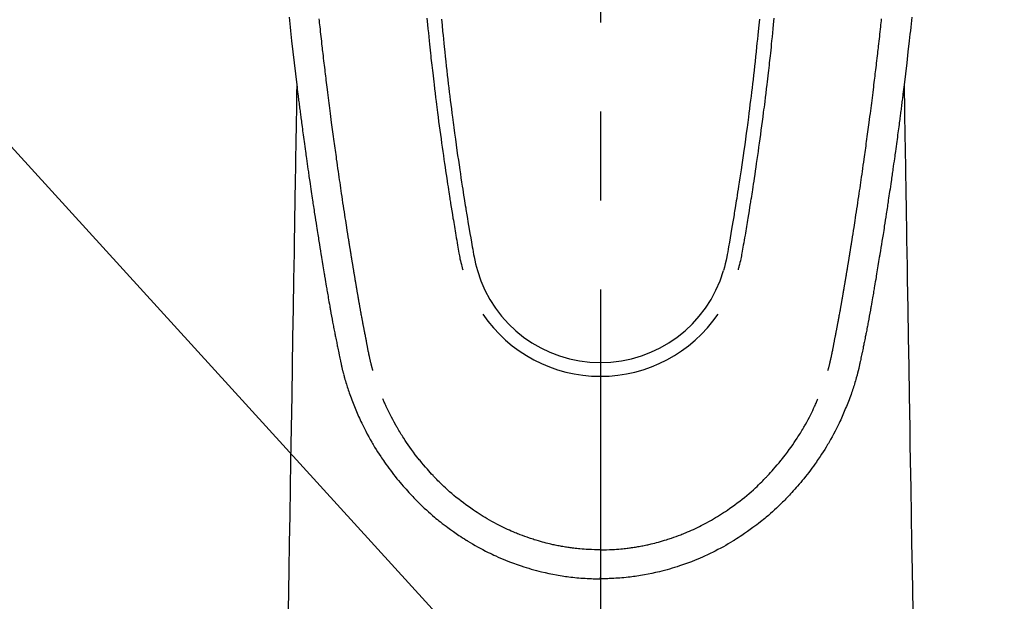
# Model space of a CAD drawing. Extents: x 27948 to 54421, y -22053 to -13183.
# Drawn here: x 45424 to 45493, y -15411 to -15370 of the extents above; entities that cross this region are included whole.
import ezdxf

# ---------------------------------------------------------------- set-up
doc = ezdxf.new("R2010")
doc.units = 0
doc.header["$LTSCALE"] = 50
doc.header["$MEASUREMENT"] = 0
doc.linetypes.add('CENTER2', pattern=[1.125, 0.75, -0.125, 0.125, -0.125])
doc.layers.get('0').update_dxf_attribs({"linetype": 'CONTINUOUS'})
doc.layers.add('150-機器', color=8, linetype='CONTINUOUS')
doc.layers.add('160-文字', color=254, linetype='CONTINUOUS')
doc.styles.add('KH001', font='msgothic.ttc')
doc.dimstyles.new('KH1xx030', dxfattribs={"dimscale": 30, "dimtxt": 2, "dimasz": 0.6, "dimexe": 0.3, "dimexo": 1.2, "dimgap": 0.5, "dimtad": 3, "dimdec": 1, "dimdsep": 46, "dimlunit": 6, "dimtxsty": 'KH001', "dimblk": 'DOT', "dimcen": 1, "dimdle": 1, "dimclrd": 256, "dimclre": 256, "dimclrt": 256, "dimadec": 0, "dimazin": 0, "dimtfac": 1, "dimtdec": 1, "dimtix": 1, "dimtmove": 2, "dimatfit": 3, "dimldrblk": 'CLOSEDBLANK', "dimfxl": 1, "dimtolj": 1, "dimtzin": 0, "dimlwd": -1, "dimlwe": -1, "dimarcsym": 0})

# ---------------------------------------------------------------- blocks, each defined once
blk = doc.blocks.new('F402_H')
at = {"layer": '150-機器', "color": 161, "linetype": 'CENTER2'}
blk.add_line((0, 136.026), (0, -355.416), dxfattribs=at)
at = {"layer": '150-機器', "color": 13, "linetype": 'Continuous'}
for points in [[(-21.897, -69.838), (-21.871, -70.078), (-21.846, -70.318), (-21.82, -70.557), (-21.794, -70.796), (-21.768, -71.035), (-21.741, -71.274), (-21.715, -71.513), (-21.627, -72.288), (-21.537, -73.062), (-21.445, -73.836), (-21.352, -74.61), (-21.332, -74.772), (-21.312, -74.934), (-21.292, -75.096), (-21.272, -75.257), (-21.259, -75.363), (-21.246, -75.468), (-21.232, -75.573), (-21.219, -75.678), (-21.205, -75.788), (-21.191, -75.897), (-21.177, -76.007), (-21.163, -76.116), (-21.15, -76.222), (-21.136, -76.327), (-21.123, -76.432), (-21.109, -76.538), (-21.097, -76.631), (-21.085, -76.723), (-21.073, -76.816), (-21.06, -76.909), (-21.044, -77.031), (-21.029, -77.154), (-21.013, -77.276), (-20.997, -77.399), (-20.978, -77.542), (-20.958, -77.686), (-20.939, -77.83), (-20.92, -77.973), (-20.899, -78.125), (-20.879, -78.278), (-20.859, -78.43), (-20.838, -78.583), (-20.814, -78.756), (-20.79, -78.93), (-20.766, -79.103), (-20.742, -79.277), (-20.725, -79.4), (-20.708, -79.523), (-20.691, -79.645), (-20.674, -79.768), (-20.646, -79.959), (-20.619, -80.15), (-20.592, -80.341), (-20.565, -80.531), (-20.551, -80.628), (-20.537, -80.724), (-20.524, -80.82), (-20.51, -80.916), (-20.493, -81.033), (-20.476, -81.149), (-20.459, -81.266), (-20.442, -81.382), (-20.416, -81.562), (-20.389, -81.741), (-20.363, -81.921), (-20.336, -82.1), (-20.314, -82.253), (-20.291, -82.406), (-20.268, -82.559), (-20.245, -82.712), (-20.228, -82.822), (-20.211, -82.931), (-20.195, -83.041), (-20.178, -83.151), (-20.158, -83.281), (-20.138, -83.411), (-20.118, -83.541), (-20.098, -83.671), (-20.065, -83.888), (-20.031, -84.105), (-19.997, -84.322), (-19.963, -84.539), (-19.941, -84.682), (-19.918, -84.825), (-19.895, -84.969), (-19.873, -85.112), (-19.854, -85.232), (-19.834, -85.353), (-19.815, -85.473), (-19.796, -85.593), (-19.76, -85.817), (-19.723, -86.041), (-19.687, -86.265), (-19.65, -86.49), (-19.64, -86.551), (-19.63, -86.613), (-19.62, -86.674), (-19.61, -86.736), (-19.563, -87.024), (-19.516, -87.312), (-19.468, -87.6), (-19.42, -87.888), (-19.41, -87.946), (-19.4, -88.005), (-19.391, -88.063), (-19.381, -88.121), (-19.355, -88.279), (-19.328, -88.436), (-19.302, -88.593), (-19.275, -88.751), (-19.259, -88.845), (-19.243, -88.939), (-19.227, -89.033), (-19.211, -89.127), (-19.193, -89.236), (-19.174, -89.345), (-19.155, -89.455), (-19.137, -89.564), (-19.111, -89.712), (-19.086, -89.859), (-19.06, -90.006), (-19.034, -90.154), (-19.022, -90.221), (-19.01, -90.288), (-18.998, -90.356), (-18.986, -90.423), (-18.947, -90.638), (-18.908, -90.852), (-18.868, -91.067), (-18.828, -91.281), (-18.812, -91.37), (-18.795, -91.459), (-18.778, -91.549), (-18.761, -91.638), (-18.742, -91.734), (-18.723, -91.829), (-18.705, -91.925), (-18.686, -92.021), (-18.671, -92.094), (-18.657, -92.166), (-18.643, -92.239), (-18.628, -92.312), (-18.608, -92.412), (-18.587, -92.513), (-18.567, -92.613), (-18.546, -92.713), (-18.531, -92.786), (-18.516, -92.86), (-18.501, -92.933), (-18.486, -93.006), (-18.465, -93.11), (-18.443, -93.214), (-18.421, -93.318), (-18.4, -93.422), (-18.39, -93.468), (-18.381, -93.514), (-18.371, -93.56), (-18.362, -93.606), (-18.342, -93.701), (-18.322, -93.796), (-18.302, -93.891), (-18.282, -93.987), (-18.271, -94.038), (-18.261, -94.088), (-18.25, -94.139), (-18.239, -94.19), (-18.225, -94.253), (-18.211, -94.315), (-18.197, -94.378), (-18.183, -94.44), (-18.172, -94.491), (-18.16, -94.542), (-18.148, -94.592), (-18.136, -94.643), (-18.128, -94.677), (-18.119, -94.71), (-18.111, -94.744), (-18.102, -94.778), (-18.093, -94.813), (-18.085, -94.848), (-18.076, -94.884), (-18.067, -94.919)], [(21.897, -69.838), (21.871, -70.078), (21.846, -70.318), (21.82, -70.557), (21.794, -70.796), (21.768, -71.035), (21.741, -71.274), (21.715, -71.513), (21.627, -72.288), (21.537, -73.062), (21.445, -73.836), (21.352, -74.61), (21.332, -74.772), (21.312, -74.934), (21.292, -75.096), (21.272, -75.257), (21.259, -75.363), (21.246, -75.468), (21.232, -75.573), (21.219, -75.678), (21.205, -75.788), (21.191, -75.897), (21.177, -76.007), (21.163, -76.116), (21.15, -76.222), (21.136, -76.327), (21.123, -76.432), (21.109, -76.538), (21.097, -76.631), (21.085, -76.723), (21.073, -76.816), (21.06, -76.909), (21.044, -77.031), (21.029, -77.154), (21.013, -77.276), (20.997, -77.399), (20.978, -77.542), (20.958, -77.686), (20.939, -77.83), (20.92, -77.973), (20.899, -78.125), (20.879, -78.278), (20.859, -78.43), (20.838, -78.583), (20.814, -78.756), (20.79, -78.93), (20.766, -79.103), (20.742, -79.277), (20.725, -79.4), (20.708, -79.523), (20.691, -79.645), (20.674, -79.768), (20.646, -79.959), (20.619, -80.15), (20.592, -80.341), (20.565, -80.531), (20.551, -80.628), (20.537, -80.724), (20.524, -80.82), (20.51, -80.916), (20.493, -81.033), (20.476, -81.149), (20.459, -81.266), (20.442, -81.382), (20.416, -81.562), (20.389, -81.741), (20.363, -81.921), (20.336, -82.1), (20.314, -82.253), (20.291, -82.406), (20.268, -82.559), (20.245, -82.712), (20.228, -82.822), (20.211, -82.931), (20.195, -83.041), (20.178, -83.151), (20.158, -83.281), (20.138, -83.411), (20.118, -83.541), (20.098, -83.671), (20.065, -83.888), (20.031, -84.105), (19.997, -84.322), (19.963, -84.539), (19.941, -84.682), (19.918, -84.825), (19.895, -84.969), (19.873, -85.112), (19.854, -85.232), (19.834, -85.353), (19.815, -85.473), (19.796, -85.593), (19.76, -85.817), (19.723, -86.041), (19.687, -86.265), (19.65, -86.49), (19.64, -86.551), (19.63, -86.613), (19.62, -86.674), (19.61, -86.736), (19.563, -87.024), (19.516, -87.312), (19.468, -87.6), (19.42, -87.888), (19.41, -87.946), (19.4, -88.005), (19.391, -88.063), (19.381, -88.121), (19.355, -88.279), (19.328, -88.436), (19.302, -88.593), (19.275, -88.751), (19.259, -88.845), (19.243, -88.939), (19.227, -89.033), (19.211, -89.127), (19.193, -89.236), (19.174, -89.345), (19.155, -89.455), (19.137, -89.564), (19.111, -89.712), (19.086, -89.859), (19.06, -90.006), (19.034, -90.154), (19.022, -90.221), (19.01, -90.288), (18.998, -90.356), (18.986, -90.423), (18.947, -90.638), (18.908, -90.852), (18.868, -91.067), (18.828, -91.281), (18.812, -91.37), (18.795, -91.459), (18.778, -91.549), (18.761, -91.638), (18.742, -91.734), (18.723, -91.829), (18.705, -91.925), (18.686, -92.021), (18.671, -92.094), (18.657, -92.166), (18.643, -92.239), (18.628, -92.312), (18.608, -92.412), (18.587, -92.513), (18.567, -92.613), (18.546, -92.713), (18.531, -92.786), (18.516, -92.86), (18.501, -92.933), (18.486, -93.006), (18.465, -93.11), (18.443, -93.214), (18.421, -93.318), (18.4, -93.422), (18.39, -93.468), (18.381, -93.514), (18.371, -93.56), (18.362, -93.606), (18.342, -93.701), (18.322, -93.796), (18.302, -93.891), (18.282, -93.987), (18.271, -94.038), (18.261, -94.088), (18.25, -94.139), (18.239, -94.19), (18.225, -94.253), (18.211, -94.315), (18.197, -94.378), (18.183, -94.44), (18.172, -94.491), (18.16, -94.542), (18.148, -94.592), (18.136, -94.643), (18.128, -94.677), (18.119, -94.71), (18.111, -94.744), (18.102, -94.778), (18.093, -94.813), (18.085, -94.848), (18.076, -94.884), (18.067, -94.919)], [(-12.201, -69.921), (-12.158, -70.367), (-12.129, -70.655), (-12.1, -70.943), (-12.071, -71.231), (-12.041, -71.52), (-12.018, -71.736), (-11.996, -71.953), (-11.973, -72.17), (-11.949, -72.386), (-11.931, -72.553), (-11.913, -72.719), (-11.894, -72.885), (-11.875, -73.051), (-11.855, -73.23), (-11.835, -73.408), (-11.815, -73.586), (-11.795, -73.764), (-11.771, -73.969), (-11.747, -74.174), (-11.723, -74.379), (-11.699, -74.583), (-11.663, -74.883), (-11.626, -75.182), (-11.589, -75.481), (-11.552, -75.78), (-11.528, -75.973), (-11.504, -76.166), (-11.479, -76.358), (-11.454, -76.551), (-11.414, -76.861), (-11.374, -77.17), (-11.332, -77.48), (-11.291, -77.789), (-11.25, -78.089), (-11.209, -78.389), (-11.167, -78.689), (-11.125, -78.989), (-11.085, -79.276), (-11.044, -79.564), (-11.002, -79.851), (-10.961, -80.139), (-10.923, -80.396), (-10.885, -80.653), (-10.847, -80.911), (-10.808, -81.168), (-10.777, -81.371), (-10.746, -81.573), (-10.715, -81.776), (-10.683, -81.979), (-10.66, -82.128), (-10.637, -82.278), (-10.614, -82.428), (-10.591, -82.577), (-10.577, -82.665), (-10.563, -82.752), (-10.549, -82.84), (-10.535, -82.927), (-10.493, -83.187), (-10.451, -83.447), (-10.409, -83.707), (-10.366, -83.967), (-10.342, -84.117), (-10.317, -84.267), (-10.292, -84.416), (-10.267, -84.566), (-10.242, -84.716), (-10.217, -84.866), (-10.192, -85.015), (-10.167, -85.165), (-10.136, -85.341), (-10.106, -85.516), (-10.076, -85.692), (-10.046, -85.867), (-10.022, -86.009), (-9.998, -86.15), (-9.974, -86.292), (-9.949, -86.433), (-9.932, -86.53), (-9.913, -86.627), (-9.894, -86.723), (-9.874, -86.82), (-9.844, -86.958), (-9.811, -87.095), (-9.776, -87.233), (-9.741, -87.369), (-9.726, -87.424), (-9.711, -87.479), (-9.697, -87.534), (-9.682, -87.589)], [(-11.175, -69.989), (-11.134, -70.418), (-11.093, -70.847), (-11.065, -71.121), (-11.038, -71.394), (-11.01, -71.668), (-10.982, -71.941), (-10.946, -72.279), (-10.91, -72.617), (-10.874, -72.955), (-10.836, -73.293), (-10.801, -73.602), (-10.766, -73.91), (-10.731, -74.219), (-10.695, -74.528), (-10.66, -74.816), (-10.626, -75.104), (-10.591, -75.392), (-10.556, -75.68), (-10.518, -75.981), (-10.48, -76.281), (-10.442, -76.582), (-10.403, -76.882), (-10.38, -77.061), (-10.357, -77.24), (-10.333, -77.419), (-10.309, -77.597), (-10.255, -78.003), (-10.2, -78.408), (-10.144, -78.814), (-10.087, -79.219), (-10.039, -79.556), (-9.99, -79.893), (-9.941, -80.23), (-9.891, -80.567), (-9.848, -80.854), (-9.805, -81.142), (-9.761, -81.43), (-9.717, -81.717), (-9.684, -81.933), (-9.65, -82.148), (-9.616, -82.364), (-9.582, -82.579), (-9.556, -82.746), (-9.529, -82.913), (-9.502, -83.08), (-9.475, -83.247), (-9.455, -83.368), (-9.435, -83.489), (-9.416, -83.61), (-9.396, -83.731), (-9.354, -83.982), (-9.312, -84.233), (-9.27, -84.484), (-9.227, -84.735), (-9.174, -85.046), (-9.119, -85.357), (-9.065, -85.667), (-9.012, -85.978), (-8.982, -86.156), (-8.951, -86.334), (-8.919, -86.512), (-8.885, -86.689), (-8.833, -86.932), (-8.776, -87.175), (-8.716, -87.416), (-8.654, -87.658)], [(11.175, -69.988), (11.134, -70.418), (11.092, -70.847), (11.065, -71.121), (11.038, -71.394), (11.01, -71.668), (10.981, -71.941), (10.946, -72.279), (10.91, -72.617), (10.873, -72.955), (10.836, -73.293), (10.801, -73.601), (10.766, -73.91), (10.73, -74.219), (10.694, -74.527), (10.66, -74.816), (10.626, -75.104), (10.591, -75.392), (10.556, -75.68), (10.518, -75.981), (10.48, -76.281), (10.442, -76.582), (10.403, -76.882), (10.38, -77.061), (10.356, -77.24), (10.333, -77.418), (10.309, -77.597), (10.255, -78.003), (10.2, -78.408), (10.144, -78.814), (10.087, -79.219), (10.039, -79.556), (9.99, -79.893), (9.941, -80.23), (9.891, -80.566), (9.848, -80.854), (9.805, -81.142), (9.761, -81.43), (9.717, -81.717), (9.684, -81.933), (9.65, -82.148), (9.616, -82.364), (9.582, -82.579), (9.555, -82.746), (9.529, -82.913), (9.502, -83.08), (9.474, -83.247), (9.455, -83.368), (9.435, -83.489), (9.416, -83.61), (9.396, -83.731), (9.354, -83.982), (9.312, -84.233), (9.27, -84.484), (9.227, -84.735), (9.174, -85.046), (9.119, -85.356), (9.065, -85.667), (9.012, -85.978), (8.982, -86.156), (8.951, -86.334), (8.919, -86.512), (8.885, -86.689), (8.833, -86.932), (8.776, -87.175), (8.716, -87.416), (8.654, -87.657)], [(12.201, -69.921), (12.157, -70.366), (12.129, -70.655), (12.1, -70.943), (12.07, -71.231), (12.041, -71.519), (12.018, -71.736), (11.995, -71.953), (11.972, -72.169), (11.949, -72.386), (11.931, -72.552), (11.912, -72.719), (11.894, -72.885), (11.875, -73.051), (11.855, -73.229), (11.835, -73.407), (11.815, -73.585), (11.794, -73.763), (11.771, -73.968), (11.747, -74.173), (11.723, -74.378), (11.699, -74.583), (11.663, -74.882), (11.626, -75.182), (11.589, -75.481), (11.552, -75.78), (11.528, -75.973), (11.503, -76.165), (11.479, -76.358), (11.454, -76.551), (11.414, -76.86), (11.373, -77.17), (11.332, -77.479), (11.291, -77.789), (11.25, -78.089), (11.209, -78.389), (11.167, -78.689), (11.125, -78.988), (11.085, -79.276), (11.044, -79.564), (11.002, -79.851), (10.961, -80.138), (10.923, -80.396), (10.885, -80.653), (10.847, -80.91), (10.808, -81.168), (10.777, -81.37), (10.746, -81.573), (10.715, -81.776), (10.683, -81.979), (10.66, -82.128), (10.637, -82.278), (10.614, -82.427), (10.591, -82.577), (10.577, -82.664), (10.563, -82.752), (10.549, -82.839), (10.535, -82.927), (10.493, -83.187), (10.451, -83.447), (10.409, -83.707), (10.366, -83.967), (10.342, -84.117), (10.317, -84.266), (10.292, -84.416), (10.267, -84.566), (10.242, -84.716), (10.217, -84.865), (10.192, -85.015), (10.167, -85.165), (10.137, -85.341), (10.106, -85.516), (10.076, -85.692), (10.046, -85.867), (10.022, -86.009), (9.998, -86.15), (9.974, -86.291), (9.949, -86.433), (9.932, -86.53), (9.913, -86.627), (9.894, -86.723), (9.874, -86.82), (9.844, -86.958), (9.811, -87.095), (9.776, -87.232), (9.741, -87.369), (9.726, -87.424), (9.712, -87.479), (9.697, -87.534), (9.682, -87.589)], [(-16.002, -94.681), (-16.013, -94.637), (-16.025, -94.594), (-16.036, -94.551), (-16.048, -94.507), (-16.055, -94.481), (-16.061, -94.455), (-16.068, -94.429), (-16.075, -94.403), (-16.083, -94.37), (-16.091, -94.338), (-16.099, -94.306), (-16.107, -94.274), (-16.115, -94.241), (-16.123, -94.209), (-16.131, -94.177), (-16.139, -94.144), (-16.148, -94.105), (-16.157, -94.065), (-16.166, -94.026), (-16.175, -93.987), (-16.183, -93.955), (-16.19, -93.923), (-16.197, -93.891), (-16.204, -93.859), (-16.213, -93.82), (-16.222, -93.781), (-16.231, -93.742), (-16.239, -93.702), (-16.246, -93.672), (-16.252, -93.642), (-16.259, -93.611), (-16.265, -93.581), (-16.273, -93.544), (-16.28, -93.508), (-16.288, -93.472), (-16.295, -93.435), (-16.307, -93.374), (-16.32, -93.312), (-16.332, -93.251), (-16.344, -93.19), (-16.353, -93.142), (-16.363, -93.095), (-16.372, -93.048), (-16.381, -93), (-16.389, -92.955), (-16.398, -92.911), (-16.406, -92.866), (-16.415, -92.821), (-16.424, -92.775), (-16.432, -92.728), (-16.441, -92.682), (-16.45, -92.636), (-16.46, -92.579), (-16.471, -92.523), (-16.481, -92.466), (-16.492, -92.409), (-16.501, -92.358), (-16.51, -92.307), (-16.52, -92.256), (-16.53, -92.205), (-16.543, -92.14), (-16.556, -92.075), (-16.57, -92.009), (-16.583, -91.944), (-16.593, -91.893), (-16.603, -91.843), (-16.613, -91.792), (-16.622, -91.742), (-16.63, -91.7), (-16.638, -91.658), (-16.646, -91.617), (-16.654, -91.575), (-16.663, -91.531), (-16.671, -91.486), (-16.68, -91.442), (-16.688, -91.398), (-16.695, -91.361), (-16.702, -91.324), (-16.709, -91.287), (-16.716, -91.25), (-16.723, -91.211), (-16.73, -91.173), (-16.738, -91.135), (-16.745, -91.096), (-16.751, -91.065), (-16.757, -91.034), (-16.763, -91.004), (-16.769, -90.973), (-16.784, -90.893), (-16.798, -90.813), (-16.813, -90.733), (-16.828, -90.653), (-16.831, -90.634), (-16.835, -90.614), (-16.839, -90.594), (-16.843, -90.574), (-16.852, -90.522), (-16.862, -90.471), (-16.871, -90.42), (-16.881, -90.368), (-16.889, -90.32), (-16.898, -90.271), (-16.906, -90.222), (-16.914, -90.174), (-16.921, -90.136), (-16.928, -90.097), (-16.935, -90.059), (-16.941, -90.021), (-16.946, -89.993), (-16.951, -89.965), (-16.956, -89.937), (-16.961, -89.909), (-16.97, -89.862), (-16.978, -89.815), (-16.986, -89.768), (-16.994, -89.721), (-17.005, -89.658), (-17.016, -89.595), (-17.027, -89.532), (-17.038, -89.469), (-17.045, -89.426), (-17.053, -89.384), (-17.06, -89.341), (-17.067, -89.299), (-17.074, -89.261), (-17.08, -89.223), (-17.087, -89.185), (-17.093, -89.147), (-17.098, -89.116), (-17.103, -89.085), (-17.109, -89.054), (-17.114, -89.023), (-17.119, -88.992), (-17.125, -88.961), (-17.13, -88.93), (-17.136, -88.899), (-17.143, -88.859), (-17.149, -88.819), (-17.156, -88.779), (-17.163, -88.739), (-17.169, -88.705), (-17.174, -88.672), (-17.18, -88.638), (-17.186, -88.605), (-17.193, -88.563), (-17.2, -88.521), (-17.207, -88.478), (-17.214, -88.436), (-17.219, -88.407), (-17.224, -88.379), (-17.229, -88.35), (-17.234, -88.321), (-17.241, -88.276), (-17.249, -88.231), (-17.256, -88.187), (-17.264, -88.142), (-17.271, -88.098), (-17.279, -88.053), (-17.286, -88.009), (-17.293, -87.965), (-17.301, -87.922), (-17.307, -87.88), (-17.314, -87.838), (-17.321, -87.796), (-17.328, -87.754), (-17.335, -87.711), (-17.342, -87.669), (-17.349, -87.627), (-17.356, -87.584), (-17.363, -87.542), (-17.37, -87.5), (-17.377, -87.458), (-17.382, -87.429), (-17.387, -87.4), (-17.391, -87.371), (-17.396, -87.342), (-17.402, -87.305), (-17.409, -87.267), (-17.415, -87.229), (-17.421, -87.192), (-17.427, -87.154), (-17.434, -87.116), (-17.44, -87.079), (-17.446, -87.041), (-17.452, -87.006), (-17.458, -86.971), (-17.463, -86.936), (-17.469, -86.9), (-17.475, -86.863), (-17.481, -86.825), (-17.487, -86.787), (-17.493, -86.75), (-17.5, -86.706), (-17.507, -86.662), (-17.515, -86.617), (-17.522, -86.573), (-17.527, -86.54), (-17.533, -86.507), (-17.538, -86.475), (-17.544, -86.442), (-17.549, -86.409), (-17.554, -86.375), (-17.559, -86.342), (-17.565, -86.309), (-17.569, -86.28), (-17.574, -86.252), (-17.579, -86.223), (-17.584, -86.194), (-17.59, -86.155), (-17.596, -86.115), (-17.602, -86.075), (-17.609, -86.036), (-17.614, -86), (-17.62, -85.965), (-17.626, -85.93), (-17.632, -85.894), (-17.636, -85.865), (-17.641, -85.837), (-17.646, -85.808), (-17.651, -85.779), (-17.657, -85.739), (-17.664, -85.698), (-17.67, -85.657), (-17.676, -85.617), (-17.681, -85.586), (-17.686, -85.555), (-17.691, -85.523), (-17.696, -85.492), (-17.731, -85.277), (-17.765, -85.061), (-17.798, -84.845), (-17.832, -84.629), (-17.858, -84.461), (-17.885, -84.293), (-17.911, -84.125), (-17.937, -83.956), (-17.97, -83.741), (-18.003, -83.526), (-18.036, -83.311), (-18.068, -83.096), (-18.101, -82.881), (-18.133, -82.666), (-18.165, -82.451), (-18.197, -82.236), (-18.226, -82.043), (-18.254, -81.85), (-18.283, -81.657), (-18.311, -81.464), (-18.339, -81.271), (-18.367, -81.079), (-18.395, -80.886), (-18.422, -80.694), (-18.454, -80.474), (-18.486, -80.253), (-18.517, -80.033), (-18.548, -79.812), (-18.569, -79.659), (-18.591, -79.507), (-18.612, -79.354), (-18.633, -79.201), (-18.655, -79.044), (-18.676, -78.888), (-18.698, -78.731), (-18.72, -78.575), (-18.743, -78.407), (-18.765, -78.24), (-18.788, -78.073), (-18.81, -77.905), (-18.833, -77.738), (-18.855, -77.571), (-18.877, -77.403), (-18.899, -77.236), (-18.926, -77.032), (-18.953, -76.828), (-18.98, -76.623), (-19.007, -76.419), (-19.03, -76.241), (-19.053, -76.063), (-19.075, -75.885), (-19.098, -75.707), (-19.122, -75.515), (-19.147, -75.322), (-19.171, -75.13), (-19.195, -74.937), (-19.216, -74.771), (-19.237, -74.604), (-19.257, -74.438), (-19.277, -74.271), (-19.295, -74.127), (-19.312, -73.983), (-19.33, -73.839), (-19.347, -73.695), (-19.366, -73.54), (-19.385, -73.385), (-19.403, -73.23), (-19.422, -73.075), (-19.442, -72.906), (-19.462, -72.736), (-19.482, -72.567), (-19.502, -72.397), (-19.516, -72.268), (-19.531, -72.139), (-19.546, -72.01), (-19.56, -71.881), (-19.58, -71.712), (-19.599, -71.543), (-19.618, -71.374), (-19.637, -71.205), (-19.656, -71.036), (-19.675, -70.867), (-19.693, -70.698), (-19.712, -70.529), (-19.728, -70.386), (-19.744, -70.243), (-19.759, -70.1), (-19.775, -69.957)], [(16.002, -94.681), (16.013, -94.637), (16.025, -94.594), (16.036, -94.551), (16.048, -94.507), (16.055, -94.481), (16.061, -94.455), (16.068, -94.429), (16.075, -94.403), (16.083, -94.37), (16.091, -94.338), (16.099, -94.306), (16.107, -94.274), (16.115, -94.241), (16.123, -94.209), (16.131, -94.177), (16.139, -94.144), (16.148, -94.105), (16.157, -94.065), (16.166, -94.026), (16.175, -93.987), (16.183, -93.955), (16.19, -93.923), (16.197, -93.891), (16.204, -93.859), (16.213, -93.82), (16.222, -93.781), (16.231, -93.742), (16.239, -93.702), (16.246, -93.672), (16.252, -93.642), (16.259, -93.611), (16.265, -93.581), (16.273, -93.544), (16.28, -93.508), (16.288, -93.472), (16.295, -93.435), (16.307, -93.374), (16.32, -93.312), (16.332, -93.251), (16.344, -93.19), (16.353, -93.142), (16.363, -93.095), (16.372, -93.048), (16.381, -93), (16.389, -92.955), (16.398, -92.911), (16.406, -92.866), (16.415, -92.821), (16.424, -92.775), (16.432, -92.728), (16.441, -92.682), (16.45, -92.636), (16.46, -92.579), (16.471, -92.523), (16.481, -92.466), (16.492, -92.409), (16.501, -92.358), (16.51, -92.307), (16.52, -92.256), (16.53, -92.205), (16.543, -92.14), (16.556, -92.075), (16.57, -92.009), (16.583, -91.944), (16.593, -91.893), (16.603, -91.843), (16.613, -91.792), (16.622, -91.742), (16.63, -91.7), (16.638, -91.658), (16.646, -91.617), (16.654, -91.575), (16.663, -91.531), (16.671, -91.486), (16.68, -91.442), (16.688, -91.398), (16.695, -91.361), (16.702, -91.324), (16.709, -91.287), (16.716, -91.25), (16.723, -91.211), (16.73, -91.173), (16.738, -91.135), (16.745, -91.096), (16.751, -91.065), (16.757, -91.034), (16.763, -91.004), (16.769, -90.973), (16.784, -90.893), (16.798, -90.813), (16.813, -90.733), (16.828, -90.653), (16.831, -90.634), (16.835, -90.614), (16.839, -90.594), (16.843, -90.574), (16.852, -90.522), (16.862, -90.471), (16.871, -90.42), (16.881, -90.368), (16.889, -90.32), (16.898, -90.271), (16.906, -90.222), (16.914, -90.174), (16.921, -90.136), (16.928, -90.097), (16.935, -90.059), (16.941, -90.021), (16.946, -89.993), (16.951, -89.965), (16.956, -89.937), (16.961, -89.909), (16.97, -89.862), (16.978, -89.815), (16.986, -89.768), (16.994, -89.721), (17.005, -89.658), (17.016, -89.595), (17.027, -89.532), (17.038, -89.469), (17.045, -89.426), (17.053, -89.384), (17.06, -89.341), (17.067, -89.299), (17.074, -89.261), (17.08, -89.223), (17.087, -89.185), (17.093, -89.147), (17.098, -89.116), (17.103, -89.085), (17.109, -89.054), (17.114, -89.023), (17.119, -88.992), (17.125, -88.961), (17.13, -88.93), (17.136, -88.899), (17.143, -88.859), (17.149, -88.819), (17.156, -88.779), (17.163, -88.739), (17.169, -88.705), (17.174, -88.672), (17.18, -88.638), (17.186, -88.605), (17.193, -88.563), (17.2, -88.521), (17.207, -88.478), (17.214, -88.436), (17.219, -88.407), (17.224, -88.379), (17.229, -88.35), (17.234, -88.321), (17.241, -88.276), (17.249, -88.231), (17.256, -88.187), (17.264, -88.142), (17.271, -88.098), (17.279, -88.053), (17.286, -88.009), (17.293, -87.965), (17.301, -87.922), (17.307, -87.88), (17.314, -87.838), (17.321, -87.796), (17.328, -87.754), (17.335, -87.711), (17.342, -87.669), (17.349, -87.627), (17.356, -87.584), (17.363, -87.542), (17.37, -87.5), (17.377, -87.458), (17.382, -87.429), (17.387, -87.4), (17.391, -87.371), (17.396, -87.342), (17.402, -87.305), (17.409, -87.267), (17.415, -87.229), (17.421, -87.192), (17.427, -87.154), (17.434, -87.116), (17.44, -87.079), (17.446, -87.041), (17.452, -87.006), (17.458, -86.971), (17.463, -86.936), (17.469, -86.9), (17.475, -86.863), (17.481, -86.825), (17.487, -86.787), (17.493, -86.75), (17.5, -86.706), (17.507, -86.662), (17.515, -86.617), (17.522, -86.573), (17.527, -86.54), (17.533, -86.507), (17.538, -86.475), (17.544, -86.442), (17.549, -86.409), (17.554, -86.375), (17.559, -86.342), (17.565, -86.309), (17.569, -86.28), (17.574, -86.252), (17.579, -86.223), (17.584, -86.194), (17.59, -86.155), (17.596, -86.115), (17.602, -86.075), (17.609, -86.036), (17.614, -86), (17.62, -85.965), (17.626, -85.93), (17.632, -85.894), (17.636, -85.865), (17.641, -85.837), (17.646, -85.808), (17.651, -85.779), (17.657, -85.739), (17.664, -85.698), (17.67, -85.657), (17.676, -85.617), (17.681, -85.586), (17.686, -85.555), (17.691, -85.523), (17.696, -85.492), (17.731, -85.277), (17.765, -85.061), (17.798, -84.845), (17.832, -84.629), (17.858, -84.461), (17.885, -84.293), (17.911, -84.125), (17.937, -83.956), (17.97, -83.741), (18.003, -83.526), (18.036, -83.311), (18.068, -83.096), (18.101, -82.881), (18.133, -82.666), (18.165, -82.451), (18.197, -82.236), (18.226, -82.043), (18.254, -81.85), (18.283, -81.657), (18.311, -81.464), (18.339, -81.271), (18.367, -81.079), (18.395, -80.886), (18.422, -80.694), (18.454, -80.474), (18.486, -80.253), (18.517, -80.033), (18.548, -79.812), (18.569, -79.659), (18.591, -79.507), (18.612, -79.354), (18.633, -79.201), (18.655, -79.044), (18.676, -78.888), (18.698, -78.731), (18.72, -78.575), (18.743, -78.407), (18.765, -78.24), (18.788, -78.073), (18.81, -77.905), (18.833, -77.738), (18.855, -77.571), (18.877, -77.403), (18.899, -77.236), (18.926, -77.032), (18.953, -76.828), (18.98, -76.623), (19.007, -76.419), (19.03, -76.241), (19.053, -76.063), (19.075, -75.885), (19.098, -75.707), (19.122, -75.515), (19.147, -75.322), (19.171, -75.13), (19.195, -74.937), (19.216, -74.771), (19.237, -74.604), (19.257, -74.438), (19.277, -74.271), (19.295, -74.127), (19.312, -73.983), (19.33, -73.839), (19.347, -73.695), (19.366, -73.54), (19.385, -73.385), (19.403, -73.23), (19.422, -73.075), (19.442, -72.906), (19.462, -72.736), (19.482, -72.567), (19.502, -72.397), (19.516, -72.268), (19.531, -72.139), (19.546, -72.01), (19.56, -71.881), (19.58, -71.712), (19.599, -71.543), (19.618, -71.374), (19.637, -71.205), (19.656, -71.036), (19.675, -70.867), (19.693, -70.698), (19.712, -70.529), (19.728, -70.386), (19.744, -70.243), (19.759, -70.1), (19.775, -69.957)], [(-21.352, -74.61), (-21.362, -75.228), (-21.372, -75.846), (-21.382, -76.463), (-21.392, -77.081), (-21.402, -77.697), (-21.412, -78.314), (-21.423, -78.931), (-21.433, -79.548), (-21.441, -80.068), (-21.45, -80.588), (-21.458, -81.108), (-21.467, -81.628), (-21.479, -82.358), (-21.491, -83.087), (-21.503, -83.816), (-21.515, -84.546), (-21.53, -85.479), (-21.545, -86.412), (-21.561, -87.344), (-21.576, -88.277), (-21.609, -90.313), (-21.643, -92.349), (-21.676, -94.385), (-21.71, -96.421), (-21.729, -97.57), (-21.747, -98.719), (-21.766, -99.867), (-21.785, -101.016), (-21.817, -102.937), (-21.848, -104.857), (-21.88, -106.778), (-21.911, -108.699), (-21.935, -110.131), (-21.958, -111.564)], [(21.352, -74.61), (21.362, -75.228), (21.372, -75.846), (21.382, -76.463), (21.392, -77.081), (21.402, -77.697), (21.412, -78.314), (21.423, -78.931), (21.433, -79.548), (21.441, -80.068), (21.45, -80.588), (21.458, -81.108), (21.467, -81.628), (21.479, -82.358), (21.491, -83.087), (21.503, -83.816), (21.515, -84.546), (21.53, -85.479), (21.545, -86.412), (21.561, -87.344), (21.576, -88.277), (21.609, -90.313), (21.643, -92.349), (21.676, -94.385), (21.71, -96.421), (21.729, -97.57), (21.747, -98.719), (21.766, -99.867), (21.785, -101.016), (21.817, -102.937), (21.848, -104.857), (21.88, -106.778), (21.911, -108.699), (21.935, -110.131), (21.958, -111.564)], [(-18.064, -94.933), (-18.046, -94.998), (-18.029, -95.062), (-18.012, -95.127), (-17.994, -95.191), (-17.963, -95.301), (-17.932, -95.409), (-17.899, -95.518), (-17.866, -95.626), (-17.835, -95.727), (-17.802, -95.828), (-17.769, -95.928), (-17.736, -96.028), (-17.698, -96.138), (-17.66, -96.248), (-17.621, -96.357), (-17.582, -96.466), (-17.535, -96.594), (-17.486, -96.723), (-17.437, -96.85), (-17.388, -96.978), (-17.341, -97.095), (-17.293, -97.212), (-17.245, -97.329), (-17.197, -97.445), (-17.15, -97.559), (-17.102, -97.672), (-17.054, -97.785), (-17.005, -97.898), (-16.951, -98.018), (-16.897, -98.138), (-16.841, -98.257), (-16.785, -98.376), (-16.716, -98.519), (-16.646, -98.661), (-16.575, -98.803), (-16.502, -98.943), (-16.399, -99.137), (-16.294, -99.33), (-16.186, -99.521), (-16.077, -99.711), (-16.027, -99.797), (-15.977, -99.882), (-15.926, -99.966), (-15.875, -100.051), (-15.771, -100.218), (-15.665, -100.385), (-15.557, -100.55), (-15.449, -100.715), (-15.383, -100.812), (-15.317, -100.909), (-15.251, -101.006), (-15.184, -101.103), (-15.082, -101.248), (-14.979, -101.392), (-14.875, -101.536), (-14.769, -101.678), (-14.655, -101.829), (-14.54, -101.979), (-14.422, -102.127), (-14.304, -102.275), (-14.197, -102.405), (-14.089, -102.534), (-13.979, -102.663), (-13.869, -102.79), (-13.768, -102.905), (-13.666, -103.018), (-13.564, -103.131), (-13.461, -103.244), (-13.375, -103.338), (-13.289, -103.431), (-13.202, -103.525), (-13.115, -103.617), (-13.039, -103.696), (-12.963, -103.775), (-12.886, -103.853), (-12.809, -103.93), (-12.669, -104.068), (-12.528, -104.204), (-12.385, -104.338), (-12.241, -104.471), (-12.099, -104.599), (-11.956, -104.726), (-11.811, -104.852), (-11.666, -104.975), (-11.562, -105.062), (-11.458, -105.148), (-11.353, -105.232), (-11.248, -105.317), (-11.118, -105.418), (-10.987, -105.519), (-10.856, -105.618), (-10.723, -105.717), (-10.532, -105.855), (-10.338, -105.991), (-10.143, -106.124), (-9.947, -106.256), (-9.819, -106.341), (-9.689, -106.426), (-9.56, -106.509), (-9.43, -106.592), (-9.402, -106.61), (-9.374, -106.627), (-9.346, -106.645), (-9.318, -106.662), (-9.152, -106.763), (-8.985, -106.862), (-8.816, -106.96), (-8.647, -107.055), (-8.458, -107.158), (-8.268, -107.259), (-8.077, -107.358), (-7.885, -107.455), (-7.754, -107.519), (-7.622, -107.582), (-7.491, -107.644), (-7.358, -107.705), (-7.187, -107.782), (-7.015, -107.857), (-6.842, -107.93), (-6.669, -108.001), (-6.395, -108.109), (-6.12, -108.213), (-5.843, -108.312), (-5.565, -108.406), (-5.391, -108.463), (-5.217, -108.518), (-5.043, -108.571), (-4.868, -108.623), (-4.687, -108.674), (-4.506, -108.723), (-4.325, -108.77), (-4.143, -108.815), (-3.881, -108.877), (-3.619, -108.934), (-3.356, -108.988), (-3.091, -109.037), (-2.961, -109.059), (-2.829, -109.081), (-2.698, -109.102), (-2.567, -109.121), (-2.448, -109.139), (-2.329, -109.155), (-2.21, -109.171), (-2.091, -109.185), (-1.946, -109.202), (-1.801, -109.218), (-1.656, -109.232), (-1.511, -109.245), (-1.368, -109.257), (-1.225, -109.268), (-1.081, -109.277), (-0.938, -109.285), (-0.831, -109.29), (-0.725, -109.295), (-0.618, -109.299), (-0.511, -109.302), (-0.383, -109.305), (-0.255, -109.307), (-0.128, -109.308), (0, -109.309)], [(18.064, -94.933), (18.046, -94.998), (18.029, -95.062), (18.012, -95.127), (17.994, -95.191), (17.963, -95.301), (17.932, -95.409), (17.899, -95.518), (17.866, -95.626), (17.835, -95.727), (17.802, -95.828), (17.769, -95.928), (17.736, -96.028), (17.698, -96.138), (17.66, -96.248), (17.621, -96.357), (17.582, -96.466), (17.535, -96.594), (17.486, -96.723), (17.437, -96.85), (17.388, -96.978), (17.341, -97.095), (17.293, -97.212), (17.245, -97.329), (17.197, -97.445), (17.15, -97.559), (17.102, -97.672), (17.054, -97.785), (17.005, -97.898), (16.951, -98.018), (16.897, -98.138), (16.841, -98.257), (16.785, -98.376), (16.716, -98.519), (16.646, -98.661), (16.575, -98.803), (16.502, -98.943), (16.399, -99.137), (16.294, -99.33), (16.187, -99.521), (16.077, -99.711), (16.027, -99.797), (15.977, -99.882), (15.926, -99.966), (15.875, -100.051), (15.771, -100.218), (15.665, -100.385), (15.557, -100.55), (15.449, -100.715), (15.383, -100.812), (15.317, -100.909), (15.251, -101.006), (15.184, -101.103), (15.082, -101.248), (14.979, -101.392), (14.875, -101.536), (14.769, -101.678), (14.655, -101.829), (14.54, -101.979), (14.422, -102.127), (14.304, -102.275), (14.197, -102.405), (14.089, -102.534), (13.979, -102.663), (13.869, -102.79), (13.768, -102.905), (13.666, -103.018), (13.564, -103.131), (13.461, -103.244), (13.375, -103.338), (13.289, -103.431), (13.202, -103.525), (13.115, -103.617), (13.039, -103.696), (12.963, -103.775), (12.886, -103.853), (12.809, -103.93), (12.669, -104.068), (12.528, -104.204), (12.385, -104.338), (12.241, -104.471), (12.099, -104.599), (11.956, -104.726), (11.811, -104.852), (11.666, -104.975), (11.562, -105.062), (11.458, -105.148), (11.353, -105.232), (11.248, -105.317), (11.118, -105.418), (10.987, -105.519), (10.856, -105.618), (10.723, -105.717), (10.532, -105.855), (10.338, -105.991), (10.143, -106.124), (9.947, -106.256), (9.819, -106.341), (9.689, -106.426), (9.56, -106.509), (9.43, -106.592), (9.402, -106.61), (9.374, -106.627), (9.346, -106.645), (9.318, -106.662), (9.152, -106.763), (8.985, -106.862), (8.816, -106.96), (8.647, -107.055), (8.458, -107.158), (8.268, -107.259), (8.077, -107.358), (7.885, -107.455), (7.754, -107.519), (7.622, -107.582), (7.491, -107.644), (7.358, -107.705), (7.187, -107.782), (7.015, -107.857), (6.842, -107.93), (6.669, -108.001), (6.395, -108.109), (6.12, -108.213), (5.843, -108.312), (5.565, -108.406), (5.391, -108.463), (5.217, -108.518), (5.043, -108.571), (4.868, -108.623), (4.687, -108.674), (4.506, -108.723), (4.325, -108.77), (4.143, -108.815), (3.881, -108.877), (3.619, -108.934), (3.356, -108.988), (3.091, -109.037), (2.961, -109.059), (2.829, -109.081), (2.698, -109.102), (2.567, -109.121), (2.448, -109.139), (2.329, -109.155), (2.21, -109.171), (2.091, -109.185), (1.946, -109.202), (1.801, -109.218), (1.656, -109.232), (1.511, -109.245), (1.368, -109.257), (1.225, -109.268), (1.081, -109.277), (0.938, -109.285), (0.831, -109.29), (0.725, -109.295), (0.618, -109.299), (0.511, -109.302), (0.383, -109.305), (0.255, -109.307), (0.128, -109.308), (0, -109.309)], [(0, -107.274), (-0.21, -107.271), (-0.421, -107.267), (-0.632, -107.261), (-0.842, -107.252), (-0.992, -107.244), (-1.142, -107.234), (-1.292, -107.222), (-1.442, -107.209), (-1.551, -107.198), (-1.66, -107.187), (-1.77, -107.175), (-1.879, -107.162), (-1.958, -107.152), (-2.037, -107.142), (-2.117, -107.131), (-2.196, -107.12), (-2.285, -107.107), (-2.374, -107.093), (-2.463, -107.079), (-2.552, -107.064), (-2.641, -107.049), (-2.729, -107.033), (-2.818, -107.018), (-2.906, -107.001), (-2.994, -106.984), (-3.083, -106.966), (-3.171, -106.948), (-3.259, -106.929), (-3.337, -106.912), (-3.415, -106.895), (-3.493, -106.877), (-3.571, -106.858), (-3.697, -106.828), (-3.824, -106.797), (-3.949, -106.764), (-4.075, -106.731), (-4.22, -106.691), (-4.364, -106.649), (-4.508, -106.606), (-4.651, -106.561), (-4.737, -106.534), (-4.823, -106.506), (-4.908, -106.477), (-4.993, -106.449), (-5.159, -106.392), (-5.324, -106.333), (-5.489, -106.273), (-5.653, -106.211), (-5.736, -106.179), (-5.82, -106.146), (-5.903, -106.113), (-5.986, -106.079), (-6.126, -106.02), (-6.265, -105.96), (-6.404, -105.898), (-6.542, -105.835), (-6.681, -105.771), (-6.819, -105.705), (-6.957, -105.637), (-7.094, -105.569), (-7.274, -105.476), (-7.454, -105.381), (-7.632, -105.283), (-7.809, -105.183), (-7.954, -105.098), (-8.099, -105.013), (-8.243, -104.925), (-8.385, -104.836), (-8.522, -104.749), (-8.657, -104.66), (-8.792, -104.57), (-8.926, -104.48), (-9.103, -104.358), (-9.278, -104.235), (-9.453, -104.11), (-9.625, -103.983), (-9.796, -103.853), (-9.966, -103.72), (-10.133, -103.586), (-10.299, -103.449), (-10.452, -103.319), (-10.603, -103.188), (-10.753, -103.056), (-10.901, -102.921), (-11.014, -102.815), (-11.126, -102.709), (-11.237, -102.601), (-11.348, -102.492), (-11.421, -102.418), (-11.495, -102.343), (-11.568, -102.268), (-11.641, -102.193), (-11.672, -102.16), (-11.703, -102.128), (-11.734, -102.095), (-11.764, -102.062), (-11.867, -101.952), (-11.968, -101.84), (-12.068, -101.727), (-12.167, -101.614), (-12.299, -101.464), (-12.429, -101.313), (-12.558, -101.161), (-12.685, -101.008), (-12.734, -100.947), (-12.783, -100.886), (-12.832, -100.825), (-12.88, -100.764), (-13.017, -100.588), (-13.151, -100.41), (-13.283, -100.231), (-13.412, -100.05), (-13.519, -99.896), (-13.624, -99.741), (-13.728, -99.586), (-13.83, -99.429), (-13.888, -99.34), (-13.945, -99.25), (-14.002, -99.16), (-14.058, -99.069), (-14.113, -98.98), (-14.168, -98.89), (-14.222, -98.8), (-14.276, -98.71), (-14.311, -98.65), (-14.346, -98.59), (-14.38, -98.53), (-14.414, -98.47), (-14.51, -98.298), (-14.604, -98.124), (-14.696, -97.95), (-14.785, -97.775), (-14.856, -97.632), (-14.925, -97.489), (-14.993, -97.345), (-15.06, -97.2), (-15.095, -97.123), (-15.129, -97.045), (-15.164, -96.967), (-15.197, -96.889), (-15.222, -96.831), (-15.246, -96.773), (-15.271, -96.715), (-15.295, -96.657)], [(0, -107.274), (0.21, -107.271), (0.421, -107.267), (0.632, -107.261), (0.842, -107.252), (0.992, -107.244), (1.142, -107.234), (1.292, -107.222), (1.442, -107.209), (1.551, -107.198), (1.66, -107.187), (1.77, -107.175), (1.879, -107.162), (1.958, -107.152), (2.037, -107.142), (2.117, -107.131), (2.196, -107.12), (2.285, -107.107), (2.374, -107.093), (2.463, -107.079), (2.552, -107.064), (2.641, -107.049), (2.729, -107.033), (2.818, -107.018), (2.906, -107.001), (2.994, -106.984), (3.083, -106.966), (3.171, -106.948), (3.259, -106.929), (3.337, -106.912), (3.415, -106.895), (3.493, -106.877), (3.571, -106.858), (3.697, -106.828), (3.824, -106.797), (3.949, -106.764), (4.075, -106.731), (4.22, -106.691), (4.364, -106.649), (4.508, -106.606), (4.651, -106.561), (4.737, -106.534), (4.823, -106.506), (4.908, -106.477), (4.993, -106.449), (5.159, -106.392), (5.324, -106.333), (5.489, -106.273), (5.653, -106.211), (5.736, -106.179), (5.82, -106.146), (5.903, -106.113), (5.986, -106.079), (6.126, -106.02), (6.265, -105.96), (6.404, -105.898), (6.542, -105.835), (6.681, -105.771), (6.819, -105.705), (6.957, -105.637), (7.094, -105.569), (7.274, -105.476), (7.454, -105.381), (7.632, -105.283), (7.809, -105.183), (7.954, -105.098), (8.099, -105.013), (8.243, -104.925), (8.385, -104.836), (8.522, -104.749), (8.657, -104.66), (8.792, -104.57), (8.926, -104.48), (9.103, -104.358), (9.278, -104.235), (9.453, -104.11), (9.625, -103.983), (9.796, -103.853), (9.966, -103.72), (10.133, -103.586), (10.299, -103.449), (10.452, -103.319), (10.603, -103.188), (10.753, -103.056), (10.901, -102.921), (11.014, -102.815), (11.126, -102.709), (11.237, -102.601), (11.348, -102.492), (11.421, -102.418), (11.495, -102.343), (11.568, -102.268), (11.641, -102.193), (11.672, -102.16), (11.703, -102.128), (11.734, -102.095), (11.764, -102.062), (11.867, -101.952), (11.968, -101.84), (12.068, -101.727), (12.167, -101.614), (12.299, -101.464), (12.429, -101.313), (12.558, -101.161), (12.685, -101.008), (12.734, -100.947), (12.783, -100.886), (12.832, -100.825), (12.88, -100.764), (13.017, -100.588), (13.151, -100.41), (13.283, -100.231), (13.412, -100.05), (13.519, -99.896), (13.624, -99.741), (13.728, -99.586), (13.83, -99.429), (13.888, -99.34), (13.945, -99.25), (14.002, -99.16), (14.058, -99.069), (14.113, -98.98), (14.168, -98.89), (14.222, -98.8), (14.276, -98.71), (14.311, -98.65), (14.346, -98.59), (14.38, -98.53), (14.414, -98.47), (14.51, -98.298), (14.604, -98.124), (14.696, -97.95), (14.785, -97.775), (14.856, -97.632), (14.925, -97.489), (14.993, -97.345), (15.06, -97.2), (15.095, -97.123), (15.129, -97.045), (15.164, -96.967), (15.197, -96.889), (15.222, -96.831), (15.246, -96.773), (15.271, -96.715), (15.295, -96.657)], [(0, -106.049), (0, -106.059), (0, -106.069), (0, -106.078), (0, -106.088), (0, -106.098), (0, -106.106), (0, -106.116), (0, -106.126), (0, -106.135), (0, -106.145), (0, -106.155), (0, -106.164), (0, -106.174), (0, -106.184), (0, -106.193), (0, -106.203), (0, -106.212), (0, -106.222), (0, -106.232), (0, -106.241), (0, -106.251), (0, -106.261), (0, -106.27), (0, -106.28), (0, -106.29), (0, -106.299), (0, -106.309), (0, -106.319), (0, -106.328), (0, -106.338), (0, -106.348), (0, -106.357), (0, -106.367), (0, -106.377), (0, -106.386), (0, -106.396), (0, -106.406), (0, -106.415), (0, -106.425), (0, -106.435), (0, -106.444), (0, -106.454), (0, -106.464), (0, -106.473), (0, -106.482), (0, -106.492), (0, -106.501), (0, -106.511), (0, -106.521), (0, -106.53), (0, -106.54), (0, -106.55), (0, -106.559), (0, -106.569), (0, -106.579), (0, -106.588), (0, -106.598), (0, -106.608), (0, -106.617), (0, -106.627), (0, -106.637), (0, -106.646), (0, -106.656), (0, -106.666), (0, -106.675), (0, -106.685), (0, -106.695), (0, -106.704), (0, -106.714), (0, -106.724), (0, -106.733), (0, -106.743), (0, -106.753), (0, -106.763), (0, -106.772), (0, -106.782), (0, -106.792), (0, -106.801), (0, -106.811), (0, -106.821), (0, -106.83), (0, -106.84), (0, -106.85), (0, -106.858), (0, -106.868), (0, -106.878), (0, -106.887), (0, -106.897), (0, -106.907), (0, -106.916), (0, -106.926), (0, -106.936), (0, -106.946), (0, -106.955), (0, -106.965), (0, -106.975), (0, -106.984), (0, -106.994), (0, -107.004), (0, -107.013), (0, -107.023), (0, -107.033), (0, -107.043), (0, -107.052), (0, -107.062), (0, -107.072), (0, -107.081), (0, -107.091), (0, -107.101), (0, -107.11), (0, -107.12), (0, -107.13), (0, -107.14), (0, -107.149), (0, -107.159), (0, -107.169), (0, -107.178), (0, -107.188), (0, -107.198), (0, -107.207), (0, -107.217), (0, -107.227), (0, -107.236), (0, -107.245), (0, -107.255), (0, -107.265), (0, -107.274)], [(0.001, -107.274), (0.001, -107.299), (0.001, -107.323), (0.001, -107.348), (0.001, -107.372), (0.001, -107.397), (0.001, -107.421), (0.001, -107.445), (0.001, -107.47), (0.001, -107.494), (0.001, -107.518), (0.001, -107.543), (0.001, -107.567), (0.001, -107.591), (0.001, -107.614), (0.001, -107.638), (0.001, -107.662), (0.001, -107.686), (0.001, -107.71), (0.001, -107.734), (0.001, -107.757), (0.001, -107.781), (0.001, -107.805), (0.001, -107.828), (0.001, -107.852), (0.001, -107.875), (0.001, -107.898), (0.001, -107.922), (0.001, -107.945), (0.001, -107.968), (0.001, -107.99), (0.001, -108.013), (0.001, -108.035), (0.001, -108.058), (0.001, -108.08), (0.001, -108.103), (0.001, -108.125), (0.001, -108.147), (0.001, -108.17), (0.001, -108.191), (0.001, -108.213), (0.001, -108.235), (0.001, -108.257), (0.001, -108.278), (0.001, -108.299), (0.001, -108.321), (0.001, -108.342), (0.001, -108.362), (0.001, -108.382), (0, -108.403), (0, -108.423), (0, -108.444), (0, -108.464), (0, -108.484), (0, -108.504), (0, -108.523), (0, -108.543), (0, -108.562), (0, -108.581), (0, -108.6), (0, -108.619), (0, -108.637), (0, -108.656), (0, -108.674), (0, -108.692), (0, -108.71), (0, -108.727), (0, -108.744), (0, -108.761), (0, -108.778), (0, -108.795), (0, -108.811), (0, -108.828), (0, -108.844), (0, -108.86), (0, -108.876), (0, -108.891), (0, -108.906), (0, -108.921), (0, -108.936), (0, -108.951), (0, -108.965), (0, -108.979), (0, -108.993), (0, -109.006), (0, -109.02), (0, -109.033), (0, -109.045), (0, -109.058), (0, -109.07), (0, -109.082), (0, -109.094), (0, -109.105), (0, -109.115), (0, -109.126), (0, -109.137), (0, -109.147), (0, -109.157), (0, -109.167), (0, -109.176), (0, -109.185), (0, -109.194), (0, -109.203), (0, -109.211), (0, -109.219), (0, -109.226), (0, -109.234), (0, -109.241), (0, -109.247), (0, -109.254), (0, -109.26), (0, -109.265), (0, -109.271), (0, -109.276), (0, -109.28), (0, -109.285), (0, -109.289), (0, -109.292), (0, -109.296), (0, -109.298), (0, -109.301), (0, -109.303), (0, -109.305), (0, -109.307), (0, -109.308), (0, -109.309)], [(0, -109.311), (0, -109.31), (0, -109.309), (0, -109.308), (0, -109.307), (0, -109.306), (0, -109.305), (0, -109.304), (0, -109.303), (0, -109.302), (0, -109.301), (0, -109.3), (0, -109.299), (0, -109.298), (0, -109.297), (0, -109.296), (0, -109.295), (0, -109.294), (0, -109.293), (0, -109.292), (0, -109.291), (0, -109.29), (0, -109.289), (0, -109.288), (0, -109.287), (0, -109.286), (0, -109.285), (0, -109.284), (0, -109.283), (0, -109.282), (0, -109.281), (0, -109.28), (0, -109.279), (0, -109.278), (0, -109.277), (0, -109.276), (0, -109.275), (0, -109.274), (0, -109.273), (0, -109.272), (0, -109.271), (0, -109.27), (0, -109.269), (0, -109.268), (0, -109.267), (0, -109.266), (0, -109.265), (0, -109.264), (0, -109.263), (0, -109.261), (0, -109.26), (0, -109.259), (0, -109.258), (0, -109.257), (0, -109.255), (0, -109.254), (0, -109.253), (0, -109.251), (0, -109.25), (0, -109.249), (0, -109.248), (0, -109.246), (0, -109.245), (0, -109.243), (0, -109.242), (0, -109.241), (0, -109.239), (0, -109.238), (0, -109.236), (0, -109.235), (0, -109.233), (0, -109.232), (0, -109.23), (0, -109.229), (0, -109.227), (0, -109.226), (0, -109.224), (0, -109.223), (0, -109.221), (0, -109.219), (0, -109.218), (0, -109.216), (0, -109.214), (0.001, -109.213), (0.001, -109.211), (0.001, -109.209), (0.001, -109.207), (0.001, -109.206), (0.001, -109.204), (0.001, -109.202), (0.001, -109.2), (0.001, -109.198), (0.001, -109.197), (0.001, -109.195), (0.001, -109.193), (0.001, -109.191)]]:
    blk.add_lwpolyline(points, dxfattribs=at)
for centre, radius, start, end in [((0, -85.093), 9.026, 196.50596, 343.49404), ((0, -85.06), 10.021, 214.29695, 325.70305)]:
    blk.add_arc(centre, radius, start, end, dxfattribs=at)
blk = doc.blocks.new('_ClosedBlank')
at = {"color": 0, "linetype": 'ByBlock', "lineweight": -2}
for p, q in [((-1, 0.1667), (0, 0)), ((-1, 0.1667), (-1, -0.1667)), ((0, 0), (-1, -0.1667))]:
    blk.add_line(p, q, dxfattribs=at)
blk = doc.blocks.new('_Dot')
at = {"color": 0, "linetype": 'ByBlock', "lineweight": -2}
blk.add_line((-0.5, 0), (-1, 0), dxfattribs=at)
at = {"color": 0, "linetype": 'ByBlock', "const_width": 0.5}
blk.add_lwpolyline([(-0.25, 0, 1), (0.25, 0, 1)], format="xyb", close=True, dxfattribs=at)

msp = doc.modelspace()

# ---------------------------------------------------------------- block references
at = {"layer": '150-機器'}
msp.add_blockref('F402_H', (45464.65, -15299.866), dxfattribs=at)

# ---------------------------------------------------------------- leaders
at = {"layer": '160-文字', "annotation_type": 0, "has_hookline": 1, "hookline_direction": 0}
for points, text_width in [([(44705.982, -15286.115), (45539.155, -16869.325), (45539.755, -16869.325)], 1240.62), ([(44975.982, -15292.876), (45651.931, -16597.59), (45652.531, -16597.59)], 1630.62), ([(45344.657, -15292.677), (46298.266, -16338.322), (46298.866, -16338.322)], 964.26)]:
    msp.add_leader(points, dimstyle='KH1xx030', override={"dimgap": 0.5, "dimtad": 1}, dxfattribs=dict(at, text_width=text_width))

doc.saveas('drawing.dxf')
